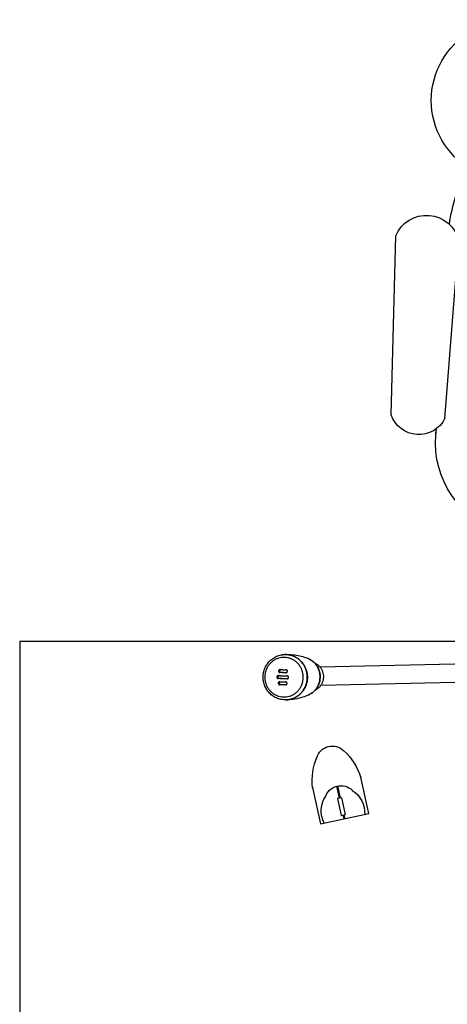
# Model space of a CAD drawing. Extents: x 24935 to 466555, y 15528 to 194328.
# Drawn here: x 135701 to 136171, y 49282 to 50366 of the extents above; entities that cross this region are included whole.
import ezdxf

# ---------------------------------------------------------------- set-up
doc = ezdxf.new("R2010")
doc.units = 0
doc.header["$LTSCALE"] = 1000
doc.layers.get('0').update_dxf_attribs({"linetype": 'CONTINUOUS'})
for name, color, linetype in [('L-信息导引及发布系统', 6, 'CONTINUOUS'), ('L-排队叫号系统', 6, 'CONTINUOUS'), ('p-004家具', 251, 'CONTINUOUS')]:
    doc.layers.add(name, color=color, linetype=linetype)

# ---------------------------------------------------------------- blocks, each defined once
blk = doc.blocks.new('A$C792775A1')
at = {"layer": 'p-004家具', "color": 8}
for p, q in [((0, 149.4), (5, 346.4)), ((59, 145.6), (74.1, 340.8)), ((524.9, 145.6), (509.8, 340.8)), ((583.9, 149.4), (578.8, 346.4)), ((49, 126.9), (49.6, 134.2)), ((534.8, 126.9), (534.3, 134.2)), ((534.8, 126.9), (534.4, 134.1))]:
    blk.add_line(p, q, dxfattribs=at)
for centre, radius, start, end in [((291.9, -1002.9), 1587.1, 82.5906, 97.4092), ((131.6, 495.3), 87.7, 120.3926, 239.6072), ((452.2, 495.3), 87.7, 300.3926, 59.6072), ((291.9, -119.4), 576.6, 69.2088, 110.7909), ((268, 330.2), 203.2, 153.7877, 172.6652), ((318.8, 330.2), 203.2, 8.0951, 26.3819), ((38.7, 332.7), 36.3, 12.8662, 157.8435), ((545.2, 332.7), 36.3, 22.1563, 167.1336), ((30.3, 159.7), 32, 198.7161, 333.9568), ((553.6, 159.7), 32, 206.043, 341.2837), ((150.2, 118.1), 101.6, 174.9999, 253.8912), ((433.6, 118.1), 101.6, 286.1086, 4.9999), ((291.9, 716), 716, 256.2749, 283.7249)]:
    blk.add_arc(centre, radius, start, end, dxfattribs=at)
blk = doc.blocks.new('A$C5D9F6A4E')
at = {"layer": 'p-004家具', "color": 8}
for p, q in [((409.2, 355.1), (404.8, 356.1)), ((409.2, 355.1), (404.8, 356.1)), ((409.4, 356.3), (405, 357.2)), ((409.4, 356.3), (405, 357.2)), ((440.8, 348.3), (427.6, 351.1)), ((440.8, 348.3), (427.6, 351.1)), ((441.1, 349.4), (427.9, 352.3)), ((441.1, 349.4), (427.9, 352.3))]:
    blk.add_line(p, q, dxfattribs=at)
for points in [[(600, 1200.5), (600, 0), (0, 0), (0, 1200.5)], [(408.8, 353.4), (409.8, 357.9), (428.2, 354), (427.3, 349.4)], [(408.8, 353.4), (409.8, 357.9), (428.2, 354), (427.3, 349.4)]]:
    blk.add_lwpolyline(points, close=True, dxfattribs=at)
blk.add_lwpolyline([(441, 321.5), (399.3, 330.5), (410.7, 383.5), (452.4, 374.5)], dxfattribs=at)
blk.add_lwpolyline([(441, 321.5), (399.3, 330.5), (410.7, 383.5), (452.4, 374.5)], dxfattribs=at)
for centre, radius, start, end in [((411.3, 349.5), 29.7, 32.6627, 92.9273), ((411.3, 349.5), 29.7, 32.6627, 92.9273), ((430.5, 311.3), 66.7, 42.298, 72.632), ((430.5, 311.3), 66.7, 42.298, 72.632), ((423.4, 353), 18, 286.9854, 44.2781), ((423.4, 353), 18, 286.9854, 44.2781), ((467, 343.6), 18, 286.9854, 44.2781), ((467, 343.6), 18, 286.9854, 44.2781), ((413.7, 361.4), 30, 243.2926, 303.1116), ((413.7, 361.4), 30, 243.2926, 303.1116), ((447.3, 386.7), 65.3, 262.7888, 293.7719), ((447.3, 386.7), 65.3, 262.7888, 293.7719)]:
    blk.add_arc(centre, radius, start, end, dxfattribs=at)
at = {"layer": 'p-004家具', "color": 8, "rotation": 270}
blk.add_blockref('A$C792775A1', (700, 992.2), dxfattribs=at)
blk = doc.blocks.new('1#综合楼1F')
at = {"layer": 'p-004家具', "color": 8, "ltscale": 0.01, "xscale": -0.009999999902410309, "yscale": 0.009999999902410309, "zscale": 0.009999999902410309, "rotation": 270}
blk.add_blockref('A$C5D9F6A4E', (965029.1861, 700241.1149, 0.0689), dxfattribs=at)
blk = doc.blocks.new('窗口监控对讲机')
at = {"layer": 'L-排队叫号系统', "color": 6, "linetype": 'Continuous'}
for p, q in [((5205.24, -104.71), (5205.62, -104.62)), ((5206.41, -104.52), (5206.8, -104.5)), ((5206.68, -104.49), (5206.85, -104.49)), ((5206.8, -104.5), (5206.84, -104.5)), ((5205.59, -110.47), (5205.22, -110.48)), ((5205.29, -109.48), (5205.27, -109.48)), ((5207.16, -110.55), (5207.19, -110.55)), ((5267.88, -107.61), (5218.54, -108.73)), ((5204.7, -111.46), (5204.67, -111.46)), ((5205.04, -112.46), (5204.67, -112.46)), ((5205.13, -113.48), (5205.1, -113.48)), ((5207.58, -112.56), (5207.61, -112.56)), ((5268.02, -113.61), (5218.68, -114.73)), ((5205.51, -114.47), (5205.14, -114.48)), ((5207.08, -114.54), (5207.11, -114.54)), ((5206.35, -119.47), (5205.95, -119.42)), ((5206.74, -119.49), (5206.35, -119.47)), ((5207.03, -119.5), (5206.78, -119.5)), ((5207.85, -119.48), (5207.03, -119.5))]:
    blk.add_line(p, q, dxfattribs=at)
for points in [[(5205.95, -119.42), (5205.56, -119.35), (5205.17, -119.26), (5204.79, -119.15), (5204.42, -119.02), (5204.05, -118.87), (5203.69, -118.7), (5203.34, -118.5), (5203, -118.29), (5202.67, -118.06), (5202.36, -117.82), (5202.05, -117.55), (5201.77, -117.27), (5201.49, -116.97), (5201.24, -116.66), (5201, -116.34), (5200.78, -116), (5200.57, -115.65), (5200.39, -115.29), (5200.22, -114.92), (5200.08, -114.54), (5199.95, -114.15), (5199.85, -113.76), (5199.76, -113.36), (5199.7, -112.96), (5199.66, -112.55), (5199.64, -112.14), (5199.64, -111.74), (5199.67, -111.33), (5199.71, -110.93), (5199.78, -110.52), (5199.87, -110.13), (5199.98, -109.74), (5200.11, -109.35), (5200.26, -108.97), (5200.42, -108.61), (5200.61, -108.25), (5200.82, -107.9), (5201.05, -107.57), (5201.29, -107.25), (5201.55, -106.94), (5201.82, -106.65), (5202.11, -106.37), (5202.41, -106.11), (5202.73, -105.87), (5203.06, -105.65), (5203.4, -105.44), (5203.75, -105.25), (5204.11, -105.09), (5204.48, -104.94), (5204.86, -104.81), (5205.24, -104.71)], [(5205.62, -104.62), (5206.02, -104.56), (5206.41, -104.52)], [(5206.85, -104.49), (5207.02, -104.48), (5207.19, -104.48)], [(5207.19, -104.48), (5207.36, -104.47), (5207.52, -104.47), (5207.69, -104.47), (5207.86, -104.48), (5208.03, -104.48), (5208.2, -104.48)], [(5208.2, -104.48), (5208.86, -104.52), (5209.49, -104.57), (5210.1, -104.64), (5210.68, -104.73), (5211.23, -104.83), (5211.75, -104.94), (5212.25, -105.06), (5212.73, -105.19), (5213.18, -105.32), (5213.61, -105.46), (5214.01, -105.6), (5214.39, -105.75)], [(5214.39, -105.75), (5214.7, -105.88), (5215, -106.03), (5215.3, -106.2), (5215.58, -106.38), (5215.86, -106.57), (5216.12, -106.78), (5216.38, -107.01), (5216.62, -107.24), (5216.85, -107.5), (5217.07, -107.76), (5217.27, -108.03), (5217.46, -108.32), (5217.64, -108.61), (5217.8, -108.91), (5217.94, -109.23), (5218.07, -109.55), (5218.18, -109.87), (5218.28, -110.2), (5218.35, -110.54), (5218.41, -110.88), (5218.46, -111.22), (5218.48, -111.56), (5218.49, -111.91), (5218.48, -112.25), (5218.45, -112.6), (5218.41, -112.94), (5218.35, -113.28), (5218.27, -113.61), (5218.17, -113.94), (5218.06, -114.27), (5217.93, -114.58), (5217.78, -114.89), (5217.62, -115.2), (5217.44, -115.49), (5217.25, -115.77), (5217.04, -116.04), (5216.83, -116.3), (5216.59, -116.55), (5216.35, -116.79), (5216.09, -117.01), (5215.83, -117.22), (5215.55, -117.41), (5215.26, -117.59), (5214.97, -117.75), (5214.66, -117.89)], [(5207.18, -119.49), (5207.1, -119.49), (5207.05, -119.49), (5207.01, -119.49), (5206.97, -119.49), (5206.92, -119.49), (5206.88, -119.49), (5206.83, -119.49), (5206.79, -119.49), (5206.74, -119.49)], [(5214.66, -117.89), (5214.22, -118.09), (5213.74, -118.28), (5213.23, -118.47), (5212.68, -118.65), (5212.1, -118.82), (5211.48, -118.97), (5210.83, -119.12), (5210.13, -119.25), (5209.4, -119.35), (5208.64, -119.43), (5207.85, -119.48)]]:
    blk.add_lwpolyline(points, dxfattribs=at)
for points, start_tangent, end_tangent in [([(5206.76, -105.46), (5205.78, -105.5), (5204.81, -105.71), (5203.87, -106.07), (5203, -106.58), (5202.22, -107.22), (5201.55, -107.97), (5201, -108.83), (5200.59, -109.77), (5200.32, -110.76), (5200.21, -111.78), (5200.26, -112.81), (5200.46, -113.82), (5200.82, -114.79), (5201.31, -115.68), (5201.94, -116.49), (5202.68, -117.18), (5203.51, -117.74), (5204.43, -118.17), (5205.38, -118.44), (5206.36, -118.55)], (-0.999433, 0.033683), (0.999433, -0.033683)), ([(5205.51, -104.64), (5205.64, -104.62)], (0.97781, 0.209496), (0.981468, 0.191628)), ([(5205.64, -104.62), (5206.09, -104.54), (5206.68, -104.49)], (0.981468, 0.191628), (0.999034, 0.043939)), ([(5206.36, -118.55), (5207.35, -118.5), (5208.32, -118.3), (5209.26, -117.94), (5210.12, -117.43), (5210.9, -116.79), (5211.58, -116.03), (5212.12, -115.18), (5212.54, -114.24), (5212.8, -113.25), (5212.91, -112.22), (5212.87, -111.19), (5212.66, -110.18), (5212.31, -109.22), (5211.81, -108.33), (5211.19, -107.52), (5210.45, -106.83), (5209.61, -106.26), (5208.7, -105.84), (5207.74, -105.57), (5206.76, -105.46)], (0.999433, -0.033683), (-0.999433, 0.033683)), ([(5206.68, -104.49), (5206.8, -104.49)], (0.999034, 0.043939), (0.999634, 0.027057)), ([(5206.8, -104.49), (5206.83, -104.49)], (0.999634, 0.027057), (0.999735, 0.023002)), ([(5206.83, -104.5), (5206.81, -104.5)], (-0.999825, -0.018682), (-0.999744, -0.022631)), ([(5206.83, -104.49), (5206.85, -104.49)], (0.999735, 0.023002), (0.999788, 0.020581)), ([(5207.2, -104.5), (5206.83, -104.5)], (-0.999433, 0.033683), (-0.999825, -0.018682)), ([(5206.83, -104.5), (5207.2, -104.5)], (0.999736, 0.022992), (0.999569, -0.029354)), ([(5206.85, -104.49), (5207.23, -104.49)], (0.999788, 0.020581), (0.999433, -0.033683)), ([(5207.23, -104.49), (5208.37, -104.62), (5209.47, -104.93), (5210.51, -105.42), (5211.47, -106.07), (5212.32, -106.86), (5213.03, -107.78), (5213.6, -108.81), (5214, -109.91), (5214.23, -111.06), (5214.29, -112.24), (5214.16, -113.41), (5213.86, -114.55), (5213.39, -115.62), (5212.76, -116.6), (5211.99, -117.47), (5211.1, -118.21), (5210.11, -118.79), (5209.04, -119.21), (5207.92, -119.44), (5207.18, -119.5)], (0.999433, -0.033683), (-0.999735, -0.023018)), ([(5207.18, -119.49), (5207.87, -119.44), (5208.99, -119.2), (5210.06, -118.79), (5211.06, -118.21), (5211.95, -117.48), (5212.72, -116.61), (5213.35, -115.63), (5213.82, -114.56), (5214.12, -113.42), (5214.25, -112.25), (5214.19, -111.07), (5213.96, -109.91), (5213.56, -108.81), (5212.99, -107.78), (5212.27, -106.86), (5211.42, -106.07), (5210.47, -105.42), (5209.42, -104.93), (5208.33, -104.63), (5207.23, -104.5)], (0.999627, 0.027294), (-0.999278, 0.037997)), ([(5207.23, -104.5), (5208.37, -104.63), (5209.47, -104.94), (5210.51, -105.43), (5211.46, -106.07), (5212.31, -106.87), (5213.02, -107.79), (5213.59, -108.81), (5213.99, -109.91), (5214.22, -111.06), (5214.28, -112.24), (5214.15, -113.41), (5213.85, -114.54), (5213.38, -115.61), (5212.76, -116.6), (5211.99, -117.47), (5211.1, -118.2), (5210.1, -118.78), (5209.04, -119.2), (5207.92, -119.44), (5207.18, -119.49)], (0.999433, -0.033683), (-0.999736, -0.022992)), ([(5207.23, -104.5), (5207.2, -104.5)], (-0.999278, 0.037997), (-0.999433, 0.033683)), ([(5207.2, -104.5), (5207.23, -104.5)], (0.999569, -0.029354), (0.999433, -0.033683)), ([(5214.62, -105.85), (5214.39, -105.75)], (-0.914049, 0.405604), (-0.929567, 0.368654)), ([(5214.93, -117.77), (5215.15, -117.65), (5215.95, -117.12), (5216.71, -116.43), (5217.37, -115.59), (5217.89, -114.64), (5218.25, -113.61), (5218.45, -112.54), (5218.47, -111.45), (5218.31, -110.36), (5217.98, -109.33), (5217.48, -108.36), (5216.84, -107.49), (5216.07, -106.74), (5215.19, -106.14), (5214.62, -105.85)], (0.891612, 0.4528), (-0.914049, 0.405604)), ([(5216.57, -107.19), (5216.63, -107.22), (5217.42, -107.66), (5218.11, -108.23), (5218.7, -108.94), (5219.14, -109.74), (5219.44, -110.61), (5219.58, -111.52), (5219.55, -112.44), (5219.36, -113.34), (5219.01, -114.19), (5218.51, -114.96), (5217.89, -115.62), (5217.16, -116.15), (5216.78, -116.35)], (0.92106, -0.389421), (-0.902133, -0.431458)), ([(5205.27, -109.48), (5205.15, -109.5), (5205.02, -109.56), (5204.9, -109.66), (5204.82, -109.79), (5204.78, -109.94), (5204.79, -110.09), (5204.83, -110.23), (5204.91, -110.34), (5205, -110.41), (5205.1, -110.46), (5205.22, -110.48)], (-0.999728, -0.02331), (0.999393, -0.034841)), ([(5205.59, -110.47), (5205.47, -110.45), (5205.37, -110.4), (5205.28, -110.33), (5205.2, -110.22), (5205.16, -110.08), (5205.16, -109.93), (5205.2, -109.78), (5205.28, -109.65), (5205.39, -109.55)], (-0.999387, 0.035007), (0.836594, 0.547823)), ([(5206.18, -110.51), (5205.99, -110.51), (5205.79, -110.5), (5205.6, -110.49), (5205.41, -110.49), (5205.22, -110.48)], (-0.999433, 0.033683), (-0.999393, 0.034841)), ([(5205.29, -109.48), (5205.61, -109.49), (5205.93, -109.5), (5206.25, -109.51)], (0.999392, -0.034857), (0.999433, -0.033683)), ([(5205.39, -109.55), (5205.52, -109.49), (5205.53, -109.49)], (0.836594, 0.547823), (0.964109, 0.265507)), ([(5206.55, -110.51), (5206.39, -110.5), (5206.23, -110.49), (5206.06, -110.49), (5205.91, -110.48), (5205.75, -110.48), (5205.59, -110.47)], (-0.999433, 0.033683), (-0.999387, 0.035007)), ([(5207.16, -110.55), (5206.97, -110.54), (5206.77, -110.53), (5206.57, -110.53), (5206.38, -110.52), (5206.18, -110.51)], (-0.999469, 0.03257), (-0.999433, 0.033683)), ([(5206.25, -109.51), (5206.58, -109.52), (5206.9, -109.54), (5207.23, -109.55)], (0.999433, -0.033683), (0.99947, -0.032555)), ([(5207.26, -110.53), (5207.2, -110.53), (5207.04, -110.52), (5206.87, -110.52), (5206.71, -110.51), (5206.55, -110.51)], (-0.999463, 0.032764), (-0.999433, 0.033683)), ([(5207.19, -110.55), (5207.25, -110.54)], (0.999711, 0.024043), (0.990442, 0.137933)), ([(5207.25, -110.54), (5207.29, -110.53), (5207.4, -110.49), (5207.51, -110.43), (5207.6, -110.32), (5207.67, -110.19), (5207.69, -110.03), (5207.67, -109.88), (5207.61, -109.75), (5207.51, -109.64), (5207.38, -109.57), (5207.23, -109.55)], (0.990442, 0.137933), (-0.99947, 0.032555)), ([(5207.3, -110.53), (5207.26, -110.53)], (-0.999465, 0.032706), (-0.999463, 0.032764)), ([(5204.67, -111.46), (5204.55, -111.48), (5204.42, -111.55), (5204.31, -111.66), (5204.24, -111.79), (5204.21, -111.95), (5204.23, -112.1), (5204.29, -112.24), (5204.39, -112.36), (5204.52, -112.43), (5204.67, -112.46)], (-0.999726, -0.023401), (0.999372, -0.035434)), ([(5205.04, -112.46), (5204.89, -112.43), (5204.76, -112.35), (5204.66, -112.23), (5204.6, -112.09), (5204.58, -111.94), (5204.61, -111.79), (5204.68, -111.65), (5204.77, -111.55)], (-0.999363, 0.035686), (0.785041, 0.619443)), ([(5205.09, -113.48), (5205.01, -113.49), (5204.91, -113.53), (5204.81, -113.6), (5204.73, -113.7), (5204.67, -113.84), (5204.66, -113.99), (5204.69, -114.14), (5204.76, -114.27), (5204.87, -114.38), (5205, -114.45), (5205.14, -114.48)], (-0.998449, -0.05567), (0.999392, -0.034857)), ([(5206.1, -112.51), (5205.97, -112.51), (5205.85, -112.5), (5205.72, -112.5), (5205.59, -112.5), (5205.47, -112.49), (5205.34, -112.49), (5205.21, -112.48), (5205.08, -112.48), (5204.94, -112.47), (5204.81, -112.47), (5204.67, -112.46)], (-0.999433, 0.033683), (-0.999372, 0.035434)), ([(5204.7, -111.46), (5204.84, -111.47), (5204.97, -111.47), (5205.1, -111.48), (5205.24, -111.48), (5205.37, -111.49), (5205.5, -111.49), (5205.62, -111.5), (5205.75, -111.5), (5205.88, -111.5), (5206, -111.51), (5206.13, -111.51)], (0.999372, -0.035434), (0.999433, -0.033683)), ([(5204.77, -111.55), (5204.79, -111.54)], (0.785041, 0.619443), (0.808848, 0.588018)), ([(5204.79, -111.54), (5204.92, -111.48), (5204.93, -111.47)], (0.808848, 0.588018), (0.963339, 0.268289)), ([(5205.51, -114.47), (5205.37, -114.44), (5205.24, -114.37), (5205.14, -114.27), (5205.07, -114.13), (5205.03, -113.98), (5205.04, -113.83), (5205.1, -113.69), (5205.18, -113.59), (5205.21, -113.57)], (-0.999386, 0.035031), (0.785027, 0.619462)), ([(5206.46, -112.5), (5206.35, -112.5), (5206.24, -112.5), (5206.13, -112.49), (5206.01, -112.49), (5205.9, -112.49), (5205.79, -112.48), (5205.67, -112.48), (5205.54, -112.47), (5205.39, -112.47), (5205.22, -112.46), (5205.04, -112.46)], (-0.999433, 0.033683), (-0.999363, 0.035686)), ([(5205.1, -113.48), (5205.09, -113.48)], (-0.99971, -0.024098), (-0.998449, -0.05567)), ([(5205.13, -113.48), (5205.32, -113.49), (5205.51, -113.49), (5205.7, -113.5), (5205.9, -113.51), (5206.09, -113.51)], (0.999393, -0.034841), (0.999433, -0.033683)), ([(5205.21, -113.57), (5205.27, -113.52), (5205.36, -113.49)], (0.785027, 0.619462), (0.962992, 0.269529)), ([(5206.09, -113.51), (5206.29, -113.52), (5206.48, -113.53), (5206.68, -113.53), (5206.88, -113.54), (5207.07, -113.54)], (0.999433, -0.033683), (0.999469, -0.03257)), ([(5207.58, -112.56), (5207.43, -112.56), (5207.29, -112.55), (5207.15, -112.55), (5207.01, -112.54), (5206.88, -112.54), (5206.75, -112.53), (5206.62, -112.53), (5206.49, -112.53), (5206.36, -112.52), (5206.23, -112.52), (5206.1, -112.51)], (-0.999487, 0.032034), (-0.999433, 0.033683)), ([(5206.13, -111.51), (5206.26, -111.52), (5206.39, -111.52), (5206.52, -111.53), (5206.65, -111.53), (5206.78, -111.54), (5206.91, -111.54), (5207.04, -111.54), (5207.18, -111.55), (5207.32, -111.55), (5207.46, -111.56), (5207.61, -111.56)], (0.999433, -0.033683), (0.999487, -0.032034)), ([(5207.69, -112.55), (5207.57, -112.54), (5207.42, -112.54), (5207.28, -112.53), (5207.15, -112.53), (5207.04, -112.52), (5206.92, -112.52), (5206.81, -112.52), (5206.69, -112.51), (5206.58, -112.51), (5206.46, -112.5)], (-0.999484, 0.03213), (-0.999433, 0.033683)), ([(5207.18, -114.54), (5207.23, -114.53), (5207.36, -114.46), (5207.47, -114.36), (5207.54, -114.24), (5207.57, -114.09), (5207.55, -113.94), (5207.49, -113.8), (5207.41, -113.69), (5207.31, -113.61), (5207.19, -113.56), (5207.07, -113.54)], (0.98529, 0.170889), (-0.999469, 0.03257)), ([(5207.63, -112.56), (5207.73, -112.54), (5207.88, -112.48), (5207.99, -112.37), (5208.06, -112.23), (5208.09, -112.08), (5208.07, -111.92), (5208.01, -111.78), (5207.9, -111.67), (5207.76, -111.59), (5207.61, -111.56)], (0.997288, 0.073592), (-0.999487, 0.032034)), ([(5207.61, -112.56), (5207.63, -112.56)], (0.999729, 0.023261), (0.997288, 0.073592)), ([(5207.72, -112.55), (5207.69, -112.55)], (-0.999485, 0.032092), (-0.999484, 0.03213)), ([(5206.1, -114.51), (5205.78, -114.5), (5205.46, -114.49), (5205.14, -114.48)], (-0.999433, 0.033683), (-0.999392, 0.034857)), ([(5206.47, -114.5), (5206.28, -114.5), (5206.08, -114.49), (5205.89, -114.48), (5205.7, -114.48), (5205.51, -114.47)], (-0.999433, 0.033683), (-0.999386, 0.035031)), ([(5207.08, -114.54), (5206.75, -114.53), (5206.42, -114.52), (5206.1, -114.51)], (-0.99947, 0.032555), (-0.999433, 0.033683)), ([(5207.06, -114.52), (5206.86, -114.52), (5206.67, -114.51), (5206.47, -114.5)], (-0.999459, 0.032902), (-0.999433, 0.033683)), ([(5207.19, -114.53), (5207.06, -114.52)], (-0.999464, 0.032732), (-0.999459, 0.032902)), ([(5207.11, -114.54), (5207.18, -114.54)], (0.99973, 0.023215), (0.98529, 0.170889)), ([(5207.22, -114.53), (5207.19, -114.53)], (-0.999465, 0.032696), (-0.999464, 0.032732)), ([(5205.96, -119.42), (5205.84, -119.4)], (-0.988782, 0.149365), (-0.986218, 0.165451)), ([(5206.74, -119.5), (5205.96, -119.42)], (-0.999241, 0.038961), (-0.988782, 0.149365)), ([(5206.78, -119.5), (5206.74, -119.5)], (-0.999433, 0.033683), (-0.999241, 0.038961)), ([(5207.14, -119.5), (5207.03, -119.5)], (-0.99983, -0.018426), (-0.999999, -0.001513)), ([(5207.14, -119.49), (5207.18, -119.49)], (0.999741, 0.02274), (0.999627, 0.027294)), ([(5207.16, -119.5), (5207.14, -119.5)], (-0.999788, -0.020581), (-0.99983, -0.018426)), ([(5207.18, -119.5), (5207.16, -119.5)], (-0.999735, -0.023018), (-0.999788, -0.020581)), ([(5214.66, -117.89), (5214.93, -117.77)], (0.911907, 0.410397), (0.891612, 0.4528))]:
    blk.add_spline(points, degree=3, dxfattribs=dict(at, start_tangent=start_tangent, end_tangent=end_tangent))
blk = doc.blocks.new('CKJ')
at = {"layer": 'L-排队叫号系统', "color": 6, "xscale": 2.5, "yscale": 2.5, "zscale": 2.5}
blk.add_blockref('窗口监控对讲机', (1652241.55, 829869.61, 0), dxfattribs=at)

msp = doc.modelspace()

# ---------------------------------------------------------------- block references
at = {"color": 8, "xscale": 100, "yscale": 100, "zscale": 100}
msp.add_blockref('1#综合楼1F', (-96367217.7, -69975029.9, -6.9), dxfattribs=at)
at = {"layer": 'L-信息导引及发布系统', "color": 4, "xscale": 1.330000000000318, "yscale": 1.330000000000318, "zscale": 1.330000000000318}
msp.add_blockref('CKJ', (-2078801.7, -1053711.8, 0), dxfattribs=at)

doc.saveas('drawing.dxf')
